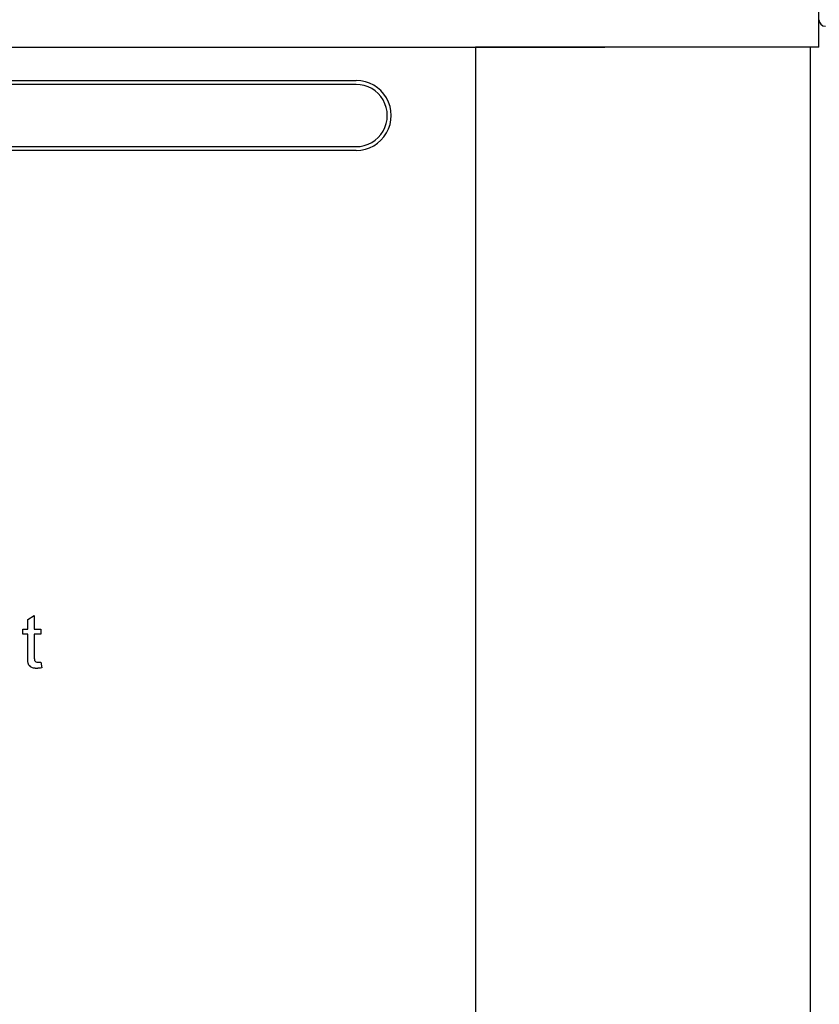
# Model space of a CAD drawing. Units: inches. Extents: x 4 to 18.7, y 0.5 to 15.7.
# Drawn here: x 6.6 to 7, y 6.3 to 6.8 of the extents above; entities that cross this region are included whole.
import ezdxf

# ---------------------------------------------------------------- set-up
doc = ezdxf.new("R2010")
doc.units = ezdxf.units.IN
doc.header["$MEASUREMENT"] = 0
for name, color, linetype in [('20', 7, 'Continuous'), ('DV1_20', 7, 'Continuous'), ('DV1_Default', 7, 'Continuous')]:
    doc.layers.add(name, color=color, linetype=linetype)

# ---------------------------------------------------------------- blocks, each defined once
blk = doc.blocks.new('SE')
at = {"layer": 'DV1_20', "color": 7, "linetype": 'Continuous'}
for p, q in [((7.00545, 6.78948), (7.00545, 6.82214)), ((7.00545, 6.78373), (7.00545, 6.78948)), ((7.00545, 6.78373), (7.00045, 6.78373)), ((4.23323, 6.76668), (6.76967, 6.76668))]:
    blk.add_line(p, q, dxfattribs=at)
blk.add_arc((7.00879, 6.79765), 0.00333, 180, 270, dxfattribs=at)
at = {"layer": 'DV1_Default', "color": 7, "linetype": 'Continuous'}
for p, q in [((4.10462, 6.78373), (6.89629, 6.78373)), ((6.83044, 6.78373), (6.83044, 6.15918)), ((7.00545, 6.78373), (6.83044, 6.78373)), ((7.00111, 6.15764), (7.00111, 6.78373)), ((6.76967, 6.76466), (4.23323, 6.76466)), ((4.23323, 6.73298), (6.76967, 6.73298)), ((6.76967, 6.73101), (4.23323, 6.73101)), ((6.60227, 6.49203), (6.60562, 6.49404)), ((6.60227, 6.48714), (6.60227, 6.49203)), ((6.60562, 6.49404), (6.60562, 6.48714)), ((6.59978, 6.48455), (6.59978, 6.48714)), ((6.59978, 6.48714), (6.60227, 6.48714)), ((6.60562, 6.48714), (6.60901, 6.48714)), ((6.60901, 6.48714), (6.60901, 6.48455)), ((6.60227, 6.48458), (6.59978, 6.48458)), ((6.60227, 6.48455), (6.59978, 6.48455)), ((6.60227, 6.48458), (6.60227, 6.48455)), ((6.60562, 6.48458), (6.60562, 6.48455)), ((6.60901, 6.48458), (6.60562, 6.48458)), ((6.60901, 6.48455), (6.60562, 6.48455)), ((6.60901, 6.47035), (6.60944, 6.4674))]:
    blk.add_line(p, q, dxfattribs=at)
for centre, major_axis in [((6.76967, 6.74885), (-0.01784, 0)), ((6.76967, 6.74882), (-0.01585, 0))]:
    blk.add_ellipse(centre, major_axis=major_axis, ratio=0.999507, start_param=1.570796, end_param=4.712389, dxfattribs=at)
for points, knots in [([(6.60944, 6.4674), (6.6085, 6.4672), (6.60765, 6.46711), (6.6057, 6.46711), (6.60476, 6.46729), (6.60409, 6.46769), (6.60344, 6.46807), (6.60296, 6.46858), (6.60269, 6.46921), (6.60243, 6.46983), (6.60227, 6.47114), (6.60227, 6.47317), (6.60227, 6.47697), (6.60227, 6.48076), (6.60227, 6.48455)], [0, 0, 0, 0, 0.090462, 0.090462, 0.238291, 0.238291, 0.238291, 0.329682, 0.329682, 0.329682, 0.504125, 0.504125, 0.504125, 1, 1, 1, 1]), ([(6.60562, 6.48458), (6.60562, 6.48072), (6.60562, 6.47686), (6.60562, 6.473), (6.60562, 6.47204), (6.60568, 6.47142), (6.60579, 6.47115), (6.6059, 6.47088), (6.60611, 6.47066), (6.60638, 6.4705), (6.60664, 6.47035), (6.60704, 6.47027), (6.60791, 6.47027), (6.60839, 6.4703), (6.60901, 6.47037)], [0, 0, 0, 0, 0.680975, 0.680975, 0.680975, 0.790339, 0.790339, 0.790339, 0.843254, 0.843254, 0.843254, 0.931423, 0.931423, 1, 1, 1, 1]), ([(6.60562, 6.48455), (6.60562, 6.48069), (6.60562, 6.47683), (6.60562, 6.47297), (6.60562, 6.47201), (6.60568, 6.4714), (6.60579, 6.47113), (6.6059, 6.47085), (6.60611, 6.47064), (6.60638, 6.47048), (6.60664, 6.47032), (6.60704, 6.47024), (6.60791, 6.47024), (6.60839, 6.47028), (6.60901, 6.47035)], [0, 0, 0, 0, 0.680975, 0.680975, 0.680975, 0.790339, 0.790339, 0.790339, 0.843254, 0.843254, 0.843254, 0.931423, 0.931423, 1, 1, 1, 1]), ([(6.60944, 6.46743), (6.6085, 6.46723), (6.60765, 6.46714), (6.6057, 6.46714), (6.60476, 6.46732), (6.60409, 6.46771), (6.60344, 6.4681), (6.60296, 6.4686), (6.60269, 6.46923), (6.60243, 6.46985), (6.60227, 6.47117), (6.60227, 6.4732), (6.60227, 6.47458), (6.60227, 6.47595), (6.60227, 6.47733)], [0, 0, 0, 0, 0.132223, 0.132223, 0.348294, 0.348294, 0.348294, 0.481875, 0.481875, 0.481875, 0.736847, 0.736847, 0.736847, 1, 1, 1, 1])]:
    blk.add_open_spline(points, degree=3, knots=knots, dxfattribs=at)

msp = doc.modelspace()

# ---------------------------------------------------------------- block references
at = {"layer": '20'}
msp.add_blockref('SE', (0, 0), dxfattribs=at)

doc.saveas('drawing.dxf')
